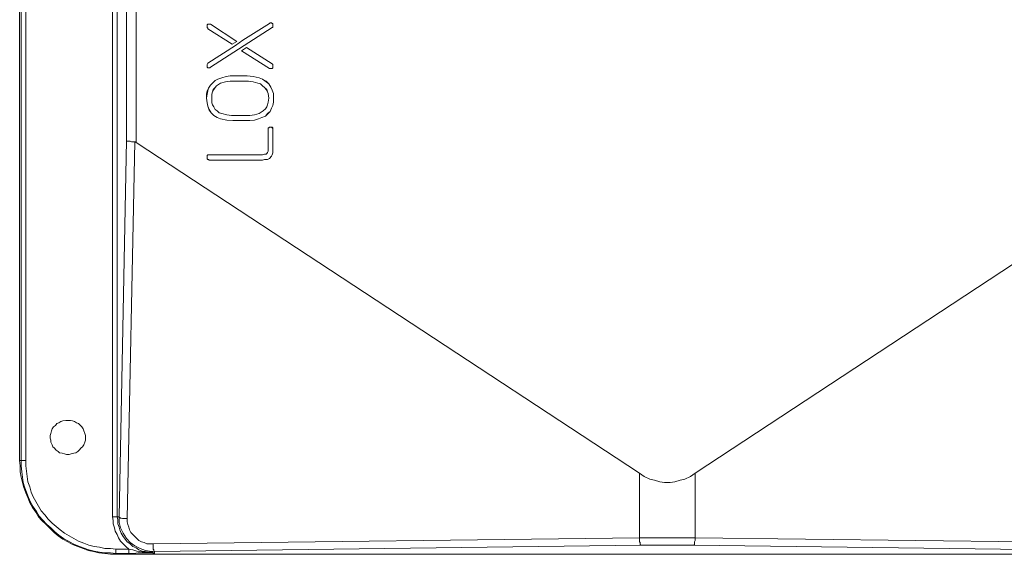
# Model space of a CAD drawing. Units: inches. Extents: x 5.5 to 39, y 9.8 to 24.9.
# Drawn here: x 18.8 to 19.8, y 10.8 to 11.4 of the extents above; entities that cross this region are included whole.
import ezdxf

# ---------------------------------------------------------------- set-up
doc = ezdxf.new("R2010")
doc.units = ezdxf.units.IN
doc.header["$MEASUREMENT"] = 0
doc.linetypes.add('SLD-Durchgehend', pattern=[0])
doc.layers.add('EBENE_2', color=179, linetype='SLD-Durchgehend')

msp = doc.modelspace()

# ---------------------------------------------------------------- linework, layer by layer
at = {"layer": 'EBENE_2', "color": 7, "lineweight": 18, "true_color": 0xffffff}
for p, q in [((18.9084, 10.8622), (18.9084, 11.9051)), ((18.9134, 11.9051), (18.9134, 10.8622)), ((18.8117, 10.9207), (18.8117, 11.8466)), ((18.8132, 10.9207), (18.8132, 11.8466)), ((18.8181, 11.8466), (18.8181, 10.9207)), ((18.9232, 11.2543), (18.9232, 11.513)), ((18.9331, 11.515), (18.9331, 11.2523)), ((19.0728, 11.3768), (19.0721, 11.3761)), ((19.0728, 11.3768), (19.0721, 11.3761)), ((19.0735, 11.3768), (19.0728, 11.3768)), ((19.0735, 11.3768), (19.0728, 11.3768)), ((19.0743, 11.3768), (19.0735, 11.3768)), ((19.0743, 11.3768), (19.0735, 11.3768)), ((19.075, 11.3761), (19.0743, 11.3768)), ((19.075, 11.3761), (19.0743, 11.3768)), ((19.0079, 11.3754), (19.0072, 11.3747)), ((19.0079, 11.3754), (19.0072, 11.3747)), ((19.0072, 11.3747), (19.0072, 11.374)), ((19.0072, 11.3747), (19.0072, 11.374)), ((19.0072, 11.374), (19.0072, 11.3733)), ((19.0072, 11.374), (19.0072, 11.3733)), ((19.0072, 11.3733), (19.0072, 11.3726)), ((19.0072, 11.3733), (19.0072, 11.3726)), ((19.0072, 11.3726), (19.0072, 11.372)), ((19.0072, 11.3726), (19.0072, 11.372)), ((19.0072, 11.372), (19.0079, 11.3713)), ((19.0072, 11.372), (19.0079, 11.3713)), ((19.0086, 11.3754), (19.0079, 11.3754)), ((19.0086, 11.3754), (19.0079, 11.3754)), ((19.0079, 11.3713), (19.0079, 11.3706)), ((19.0079, 11.3713), (19.0079, 11.3706)), ((19.0079, 11.3706), (19.0333, 11.3548)), ((19.0079, 11.3706), (19.0333, 11.3548)), ((19.0093, 11.3754), (19.0086, 11.3754)), ((19.0093, 11.3754), (19.0086, 11.3754)), ((19.01, 11.3754), (19.0093, 11.3754)), ((19.01, 11.3754), (19.0093, 11.3754)), ((19.0107, 11.3754), (19.01, 11.3754)), ((19.0107, 11.3754), (19.01, 11.3754)), ((19.0383, 11.3575), (19.0107, 11.3754)), ((19.0383, 11.3575), (19.0107, 11.3754)), ((19.0107, 11.3307), (19.075, 11.372)), ((19.0107, 11.3307), (19.075, 11.372)), ((19.0721, 11.3761), (19.0446, 11.3589)), ((19.0721, 11.3761), (19.0446, 11.3589)), ((19.0757, 11.3761), (19.075, 11.3761)), ((19.0757, 11.3761), (19.075, 11.3761)), ((19.075, 11.372), (19.0757, 11.372)), ((19.075, 11.372), (19.0757, 11.372)), ((19.0757, 11.3754), (19.0757, 11.3761)), ((19.0757, 11.3754), (19.0757, 11.3761)), ((19.0757, 11.3747), (19.0757, 11.3754)), ((19.0757, 11.3747), (19.0757, 11.3754)), ((19.0757, 11.374), (19.0757, 11.3747)), ((19.0757, 11.374), (19.0757, 11.3747)), ((19.0757, 11.3733), (19.0757, 11.374)), ((19.0757, 11.3733), (19.0757, 11.374)), ((19.0757, 11.372), (19.0757, 11.3733)), ((19.0757, 11.372), (19.0757, 11.3733)), ((19.0333, 11.3548), (19.0383, 11.3575)), ((19.0333, 11.3548), (19.0383, 11.3575)), ((19.0446, 11.3589), (19.0368, 11.3534)), ((19.0446, 11.3589), (19.0368, 11.3534)), ((19.0368, 11.3534), (19.0079, 11.3348)), ((19.0368, 11.3534), (19.0079, 11.3348)), ((19.0481, 11.3513), (19.0432, 11.3479)), ((19.0481, 11.3513), (19.0432, 11.3479)), ((19.0432, 11.3479), (19.0721, 11.3293)), ((19.0432, 11.3479), (19.0721, 11.3293)), ((19.075, 11.3341), (19.0481, 11.3513)), ((19.075, 11.3341), (19.0481, 11.3513)), ((19.0079, 11.3348), (19.0072, 11.3334)), ((19.0079, 11.3348), (19.0072, 11.3334)), ((19.0072, 11.3334), (19.0072, 11.3327)), ((19.0072, 11.3334), (19.0072, 11.3327)), ((19.0072, 11.3327), (19.0072, 11.3321)), ((19.0072, 11.3327), (19.0072, 11.3321)), ((19.0072, 11.3321), (19.0072, 11.3314)), ((19.0072, 11.3321), (19.0072, 11.3314)), ((19.0072, 11.3314), (19.0072, 11.3307)), ((19.0072, 11.3314), (19.0072, 11.3307)), ((19.0072, 11.3307), (19.0079, 11.33)), ((19.0072, 11.3307), (19.0079, 11.33)), ((19.0079, 11.33), (19.0086, 11.33)), ((19.0079, 11.33), (19.0086, 11.33)), ((19.0086, 11.33), (19.0093, 11.33)), ((19.0086, 11.33), (19.0093, 11.33)), ((19.0093, 11.33), (19.01, 11.33)), ((19.0093, 11.33), (19.01, 11.33)), ((19.01, 11.33), (19.0107, 11.3307)), ((19.01, 11.33), (19.0107, 11.3307)), ((19.0721, 11.3293), (19.0728, 11.3293)), ((19.0721, 11.3293), (19.0728, 11.3293)), ((19.0728, 11.3293), (19.0735, 11.3293)), ((19.0728, 11.3293), (19.0735, 11.3293)), ((19.0735, 11.3293), (19.075, 11.3293)), ((19.0735, 11.3293), (19.0743, 11.3293)), ((19.0743, 11.3293), (19.075, 11.3293)), ((19.0757, 11.3334), (19.075, 11.3341)), ((19.0757, 11.3334), (19.075, 11.3341)), ((19.075, 11.3293), (19.0757, 11.33)), ((19.075, 11.3293), (19.0757, 11.33)), ((19.0757, 11.3327), (19.0757, 11.3334)), ((19.0757, 11.3327), (19.0757, 11.3334)), ((19.0757, 11.3321), (19.0757, 11.3327)), ((19.0757, 11.3321), (19.0757, 11.3327)), ((19.0757, 11.3314), (19.0757, 11.3321)), ((19.0757, 11.3314), (19.0757, 11.3321)), ((19.0757, 11.3307), (19.0757, 11.3314)), ((19.0757, 11.3307), (19.0757, 11.3314)), ((19.0757, 11.33), (19.0757, 11.3307)), ((19.0757, 11.33), (19.0757, 11.3307)), ((19.0157, 11.3169), (19.0129, 11.3142)), ((19.0157, 11.3169), (19.0129, 11.3142)), ((19.0185, 11.3183), (19.0157, 11.3169)), ((19.0185, 11.3183), (19.0157, 11.3169)), ((19.0227, 11.3197), (19.0185, 11.3183)), ((19.0227, 11.3197), (19.0185, 11.3183)), ((19.0263, 11.3155), (19.0213, 11.3142)), ((19.0263, 11.3155), (19.0213, 11.3142)), ((19.027, 11.321), (19.0227, 11.3197)), ((19.027, 11.321), (19.0227, 11.3197)), ((19.0312, 11.3162), (19.0263, 11.3155)), ((19.0312, 11.3162), (19.0263, 11.3155)), ((19.0312, 11.3217), (19.027, 11.321)), ((19.0312, 11.3217), (19.027, 11.321)), ((19.0361, 11.3217), (19.0312, 11.3217)), ((19.0361, 11.3217), (19.0312, 11.3217)), ((19.0361, 11.3162), (19.0312, 11.3162)), ((19.0361, 11.3162), (19.0312, 11.3162)), ((19.0474, 11.3217), (19.0361, 11.3217)), ((19.0474, 11.3217), (19.0361, 11.3217)), ((19.0474, 11.3162), (19.0361, 11.3162)), ((19.0474, 11.3162), (19.0361, 11.3162)), ((19.0488, 11.3217), (19.0474, 11.3217)), ((19.0488, 11.3217), (19.0474, 11.3217)), ((19.0503, 11.3162), (19.0474, 11.3162)), ((19.0503, 11.3162), (19.0474, 11.3162)), ((19.0552, 11.321), (19.0488, 11.3217)), ((19.0552, 11.321), (19.0488, 11.3217)), ((19.0552, 11.3155), (19.0503, 11.3162)), ((19.0552, 11.3155), (19.0503, 11.3162)), ((19.0615, 11.3197), (19.0552, 11.321)), ((19.0615, 11.3197), (19.0552, 11.321)), ((19.0601, 11.3142), (19.0552, 11.3155)), ((19.0601, 11.3142), (19.0552, 11.3155)), ((19.0651, 11.3183), (19.0615, 11.3197)), ((19.0651, 11.3183), (19.0615, 11.3197)), ((19.0686, 11.3162), (19.0651, 11.3183)), ((19.0686, 11.3155), (19.0651, 11.3183)), ((19.0714, 11.3135), (19.0686, 11.3162)), ((19.0714, 11.3135), (19.0686, 11.3155)), ((19.0072, 11.3059), (19.0065, 11.3025)), ((19.0086, 11.3087), (19.0072, 11.3059)), ((19.0079, 11.3059), (19.0072, 11.3025)), ((19.0086, 11.3087), (19.0079, 11.3059)), ((19.0107, 11.3121), (19.0086, 11.3087)), ((19.0107, 11.3121), (19.0086, 11.3087)), ((19.0129, 11.3142), (19.0107, 11.3121)), ((19.0129, 11.3142), (19.0107, 11.3121)), ((19.0129, 11.3052), (19.0122, 11.3025)), ((19.0129, 11.3052), (19.0122, 11.3025)), ((19.0143, 11.3073), (19.0129, 11.3052)), ((19.0136, 11.3073), (19.0129, 11.3052)), ((19.0157, 11.3094), (19.0136, 11.3073)), ((19.0157, 11.3094), (19.0143, 11.3073)), ((19.0171, 11.3114), (19.0157, 11.3094)), ((19.0171, 11.3114), (19.0157, 11.3094)), ((19.0192, 11.3128), (19.0171, 11.3114)), ((19.0192, 11.3128), (19.0171, 11.3114)), ((19.0213, 11.3142), (19.0192, 11.3128)), ((19.0213, 11.3142), (19.0192, 11.3128)), ((19.063, 11.3135), (19.0601, 11.3142)), ((19.063, 11.3135), (19.0601, 11.3142)), ((19.0651, 11.3114), (19.063, 11.3135)), ((19.0651, 11.3114), (19.063, 11.3135)), ((19.0672, 11.3094), (19.0651, 11.3114)), ((19.0672, 11.3094), (19.0651, 11.3114)), ((19.0686, 11.3073), (19.0672, 11.3094)), ((19.0693, 11.3073), (19.0672, 11.3094)), ((19.07, 11.3052), (19.0686, 11.3073)), ((19.07, 11.3052), (19.0693, 11.3073)), ((19.0707, 11.3032), (19.07, 11.3052)), ((19.0707, 11.3032), (19.07, 11.3052)), ((19.0735, 11.31), (19.0714, 11.3135)), ((19.0735, 11.31), (19.0714, 11.3135)), ((19.075, 11.3066), (19.0735, 11.31)), ((19.075, 11.3066), (19.0735, 11.31)), ((19.0764, 11.3032), (19.075, 11.3066)), ((19.0764, 11.3032), (19.075, 11.3066)), ((19.0065, 11.3025), (19.0065, 11.2983)), ((19.0072, 11.3025), (19.0065, 11.2983)), ((19.0065, 11.2983), (19.0072, 11.2935)), ((19.0065, 11.2983), (19.0072, 11.2935)), ((19.0122, 11.3025), (19.0122, 11.2983)), ((19.0122, 11.3025), (19.0122, 11.2983)), ((19.0122, 11.2983), (19.0122, 11.2935)), ((19.0122, 11.2983), (19.0122, 11.2935)), ((19.0714, 11.2983), (19.0707, 11.3032)), ((19.0714, 11.2983), (19.0707, 11.3032)), ((19.0707, 11.2942), (19.0714, 11.2983)), ((19.0707, 11.2942), (19.0714, 11.2983)), ((19.0764, 11.2983), (19.0764, 11.3032)), ((19.0764, 11.2983), (19.0764, 11.3032)), ((19.0764, 11.2942), (19.0764, 11.2983)), ((19.0764, 11.2942), (19.0764, 11.2983)), ((19.0072, 11.2935), (19.0079, 11.2901)), ((19.0072, 11.2935), (19.0079, 11.2901)), ((19.0079, 11.2901), (19.0093, 11.286)), ((19.0079, 11.2901), (19.0093, 11.2867)), ((19.0093, 11.2867), (19.0114, 11.2832)), ((19.0093, 11.286), (19.0114, 11.2832)), ((19.0122, 11.2935), (19.0129, 11.2915)), ((19.0122, 11.2935), (19.0129, 11.2915)), ((19.0129, 11.2915), (19.0143, 11.2894)), ((19.0129, 11.2915), (19.0143, 11.2894)), ((19.0143, 11.2894), (19.0157, 11.2867)), ((19.0143, 11.2894), (19.0157, 11.2867)), ((19.0157, 11.2867), (19.0178, 11.2853)), ((19.0157, 11.2867), (19.0178, 11.2853)), ((19.0178, 11.2853), (19.0199, 11.2832)), ((19.0178, 11.2853), (19.0199, 11.2832)), ((19.0637, 11.2839), (19.0658, 11.2853)), ((19.0637, 11.2839), (19.0658, 11.2853)), ((19.0658, 11.2853), (19.0679, 11.2873)), ((19.0658, 11.2853), (19.0679, 11.2873)), ((19.0679, 11.2873), (19.0693, 11.2894)), ((19.0679, 11.2873), (19.0693, 11.2894)), ((19.0693, 11.2894), (19.07, 11.2915)), ((19.0693, 11.2894), (19.07, 11.2915)), ((19.07, 11.2915), (19.0707, 11.2942)), ((19.07, 11.2915), (19.0707, 11.2942)), ((19.07, 11.2825), (19.0728, 11.2846)), ((19.0707, 11.2825), (19.0728, 11.2846)), ((19.0728, 11.2846), (19.0743, 11.288)), ((19.0728, 11.2846), (19.0743, 11.288)), ((19.0743, 11.288), (19.0757, 11.2908)), ((19.0743, 11.288), (19.0757, 11.2908)), ((19.0757, 11.2908), (19.0764, 11.2942)), ((19.0757, 11.2908), (19.0764, 11.2942)), ((19.0114, 11.2832), (19.0143, 11.2805)), ((19.0114, 11.2832), (19.0143, 11.2805)), ((19.0143, 11.2805), (19.0178, 11.2784)), ((19.0143, 11.2805), (19.0178, 11.2784)), ((19.0178, 11.2784), (19.0213, 11.277)), ((19.0178, 11.2784), (19.0213, 11.277)), ((19.0199, 11.2832), (19.0227, 11.2825)), ((19.0199, 11.2832), (19.0227, 11.2825)), ((19.0213, 11.277), (19.0277, 11.2756)), ((19.0213, 11.277), (19.0277, 11.2756)), ((19.0227, 11.2825), (19.0277, 11.2811)), ((19.0227, 11.2825), (19.0277, 11.2811)), ((19.0277, 11.2811), (19.0326, 11.2805)), ((19.0277, 11.2811), (19.0326, 11.2805)), ((19.0277, 11.2756), (19.034, 11.275)), ((19.0277, 11.2756), (19.034, 11.275)), ((19.0326, 11.2805), (19.0361, 11.2805)), ((19.0326, 11.2805), (19.0361, 11.2805)), ((19.034, 11.275), (19.0361, 11.275)), ((19.034, 11.275), (19.0361, 11.275)), ((19.0361, 11.2805), (19.0474, 11.2805)), ((19.0361, 11.2805), (19.0474, 11.2805)), ((19.0361, 11.275), (19.0474, 11.275)), ((19.0361, 11.275), (19.0474, 11.275)), ((19.0474, 11.2805), (19.0517, 11.2805)), ((19.0474, 11.2805), (19.0517, 11.2805)), ((19.0474, 11.275), (19.0517, 11.275)), ((19.0474, 11.275), (19.0517, 11.275)), ((19.0517, 11.2805), (19.0566, 11.2811)), ((19.0517, 11.2805), (19.0566, 11.2811)), ((19.0517, 11.275), (19.0566, 11.2756)), ((19.0517, 11.275), (19.0566, 11.2756)), ((19.0566, 11.2811), (19.0615, 11.2825)), ((19.0566, 11.2811), (19.0615, 11.2825)), ((19.0566, 11.2756), (19.0608, 11.277)), ((19.0566, 11.2756), (19.0608, 11.277)), ((19.0608, 11.277), (19.0644, 11.2784)), ((19.0608, 11.277), (19.0644, 11.2784)), ((19.0615, 11.2825), (19.0637, 11.2839)), ((19.0615, 11.2825), (19.0637, 11.2839)), ((19.0644, 11.2784), (19.0679, 11.2798)), ((19.0644, 11.2784), (19.0679, 11.2798)), ((19.0679, 11.2798), (19.0707, 11.2825)), ((19.0679, 11.2798), (19.07, 11.2825)), ((19.0714, 11.2674), (19.0707, 11.2674)), ((19.0707, 11.2674), (19.0707, 11.2667)), ((19.0714, 11.2674), (19.0707, 11.2674)), ((19.0707, 11.2674), (19.0707, 11.2667)), ((19.0707, 11.2667), (19.0707, 11.2653)), ((19.0707, 11.2667), (19.0707, 11.2653)), ((19.0707, 11.2653), (19.0707, 11.2454)), ((19.0707, 11.2653), (19.0707, 11.2454)), ((19.0721, 11.2681), (19.0714, 11.2674)), ((19.0721, 11.2681), (19.0714, 11.2674)), ((19.0728, 11.2681), (19.0721, 11.2681)), ((19.0728, 11.2681), (19.0721, 11.2681)), ((19.0735, 11.2681), (19.0728, 11.2681)), ((19.0735, 11.2681), (19.0728, 11.2681)), ((19.0743, 11.2681), (19.0735, 11.2681)), ((19.0743, 11.2681), (19.0735, 11.2681)), ((19.075, 11.2674), (19.0743, 11.2681)), ((19.075, 11.2681), (19.0743, 11.2681)), ((19.0757, 11.2674), (19.075, 11.2681)), ((19.0757, 11.2667), (19.075, 11.2674)), ((19.0757, 11.2667), (19.0757, 11.2674)), ((19.0757, 11.2653), (19.0757, 11.2667)), ((19.0757, 11.2653), (19.0757, 11.2667)), ((19.0757, 11.2454), (19.0757, 11.2653)), ((19.0757, 11.2454), (19.0757, 11.2653)), ((18.9232, 11.2543), (18.9155, 10.8622)), ((18.9232, 11.2543), (18.9232, 11.2536)), ((18.9232, 11.2536), (18.9239, 11.2536)), ((18.9239, 11.2536), (18.9254, 11.2536)), ((18.9254, 11.2536), (18.9268, 11.2536)), ((18.9268, 11.2536), (18.9282, 11.2529)), ((18.9239, 10.8602), (18.9317, 11.2529)), ((18.9282, 11.2529), (18.9296, 11.2529)), ((18.9296, 11.2529), (18.9317, 11.2529)), ((18.9317, 11.2529), (18.9324, 11.2529)), ((18.9324, 11.2529), (18.9331, 11.2523)), ((19.4581, 10.9076), (18.9331, 11.2523)), ((19.0707, 11.2433), (19.07, 11.2419)), ((19.0707, 11.2433), (19.07, 11.2419)), ((19.0707, 11.2454), (19.0707, 11.2433)), ((19.0707, 11.2454), (19.0707, 11.2433)), ((19.0757, 11.2433), (19.0757, 11.2454)), ((19.0757, 11.2433), (19.0757, 11.2454)), ((19.0757, 11.2413), (19.0757, 11.2433)), ((19.0757, 11.2413), (19.0757, 11.2433)), ((19.0079, 11.2392), (19.0072, 11.2385)), ((19.0079, 11.2392), (19.0072, 11.2385)), ((19.0072, 11.2385), (19.0072, 11.2378)), ((19.0072, 11.2385), (19.0072, 11.2378)), ((19.0072, 11.2378), (19.0072, 11.2371)), ((19.0072, 11.2378), (19.0072, 11.2371)), ((19.0072, 11.2371), (19.0072, 11.2364)), ((19.0072, 11.2371), (19.0072, 11.2364)), ((19.0072, 11.2364), (19.0072, 11.2357)), ((19.0072, 11.2364), (19.0072, 11.2357)), ((19.0072, 11.2357), (19.0072, 11.2351)), ((19.0072, 11.2357), (19.0072, 11.2351)), ((19.0072, 11.2351), (19.0079, 11.2344)), ((19.0072, 11.2351), (19.0079, 11.2344)), ((19.0086, 11.2392), (19.0079, 11.2392)), ((19.0086, 11.2392), (19.0079, 11.2392)), ((19.0079, 11.2344), (19.0086, 11.2344)), ((19.0079, 11.2344), (19.0086, 11.2344)), ((19.0093, 11.2392), (19.0086, 11.2392)), ((19.0093, 11.2392), (19.0086, 11.2392)), ((19.0086, 11.2344), (19.0093, 11.2337)), ((19.0086, 11.2344), (19.0093, 11.2337)), ((19.0651, 11.2392), (19.0093, 11.2392)), ((19.0651, 11.2392), (19.0093, 11.2392)), ((19.0093, 11.2337), (19.0651, 11.2337)), ((19.0093, 11.2337), (19.0651, 11.2337)), ((19.0672, 11.2399), (19.0651, 11.2392)), ((19.0672, 11.2399), (19.0651, 11.2392)), ((19.0651, 11.2337), (19.0672, 11.2344)), ((19.0651, 11.2337), (19.0672, 11.2344)), ((19.0686, 11.2399), (19.0672, 11.2399)), ((19.0686, 11.2399), (19.0672, 11.2399)), ((19.0672, 11.2344), (19.07, 11.2344)), ((19.0672, 11.2344), (19.07, 11.2344)), ((19.0693, 11.2406), (19.0686, 11.2399)), ((19.0693, 11.2406), (19.0686, 11.2399)), ((19.07, 11.2419), (19.0693, 11.2406)), ((19.07, 11.2419), (19.0693, 11.2406)), ((19.07, 11.2344), (19.0721, 11.2357)), ((19.07, 11.2344), (19.0721, 11.2357)), ((19.0721, 11.2357), (19.0743, 11.2378)), ((19.0721, 11.2357), (19.0743, 11.2378)), ((19.0743, 11.2378), (19.075, 11.2392)), ((19.0743, 11.2378), (19.075, 11.2392)), ((19.075, 11.2392), (19.0757, 11.2413)), ((19.075, 11.2392), (19.0757, 11.2413)), ((19.9556, 11.1965), (19.516, 10.9076)), ((18.847, 10.9558), (18.8456, 10.9537)), ((18.8491, 10.9571), (18.847, 10.9558)), ((18.8506, 10.9592), (18.8491, 10.9571)), ((18.8527, 10.9599), (18.8506, 10.9592)), ((18.8548, 10.9613), (18.8527, 10.9599)), ((18.8569, 10.962), (18.8548, 10.9613)), ((18.8597, 10.9626), (18.8569, 10.962)), ((18.8618, 10.9626), (18.8597, 10.9626)), ((18.8647, 10.9626), (18.8618, 10.9626)), ((18.8668, 10.962), (18.8647, 10.9626)), ((18.8689, 10.9613), (18.8668, 10.962)), ((18.871, 10.9599), (18.8689, 10.9613)), ((18.8731, 10.9592), (18.871, 10.9599)), ((18.8753, 10.9571), (18.8731, 10.9592)), ((18.8767, 10.9558), (18.8753, 10.9571)), ((18.8781, 10.9537), (18.8767, 10.9558)), ((18.8442, 10.9489), (18.8435, 10.9468)), ((18.8435, 10.9468), (18.8435, 10.9441)), ((18.8449, 10.9516), (18.8442, 10.9489)), ((18.8456, 10.9537), (18.8449, 10.9516)), ((18.8788, 10.9516), (18.8781, 10.9537)), ((18.8795, 10.9489), (18.8788, 10.9516)), ((18.8802, 10.9468), (18.8795, 10.9489)), ((18.8802, 10.9441), (18.8802, 10.9468)), ((18.8435, 10.9441), (18.8442, 10.942)), ((18.8442, 10.942), (18.8442, 10.9399)), ((18.8442, 10.9399), (18.8456, 10.9372)), ((18.8456, 10.9372), (18.8463, 10.9351)), ((18.8463, 10.9351), (18.8477, 10.9338)), ((18.876, 10.9338), (18.8774, 10.9351)), ((18.8774, 10.9351), (18.8788, 10.9372)), ((18.8788, 10.9372), (18.8795, 10.9399)), ((18.8795, 10.9399), (18.8802, 10.942)), ((18.8802, 10.942), (18.8802, 10.9441)), ((18.8477, 10.9338), (18.8498, 10.9317)), ((18.8498, 10.9317), (18.852, 10.9303)), ((18.852, 10.9303), (18.8534, 10.9289)), ((18.8534, 10.9289), (18.8562, 10.9283)), ((18.8562, 10.9283), (18.8583, 10.9276)), ((18.8583, 10.9276), (18.8604, 10.9269)), ((18.8604, 10.9269), (18.8633, 10.9269)), ((18.8633, 10.9269), (18.8654, 10.9276)), ((18.8654, 10.9276), (18.8682, 10.9283)), ((18.8682, 10.9283), (18.8703, 10.9289)), ((18.8703, 10.9289), (18.8724, 10.9303)), ((18.8724, 10.9303), (18.8738, 10.9317)), ((18.8738, 10.9317), (18.876, 10.9338)), ((18.8124, 10.9152), (18.8117, 10.9207)), ((18.8132, 10.9207), (18.8117, 10.9207)), ((18.8124, 10.909), (18.8124, 10.9152)), ((18.8132, 10.9152), (18.8132, 10.9207)), ((18.8139, 10.9207), (18.8132, 10.9207)), ((18.8139, 10.909), (18.8132, 10.9152)), ((18.8146, 10.9207), (18.8139, 10.9207)), ((18.8153, 10.9207), (18.8146, 10.9207)), ((18.816, 10.9207), (18.8153, 10.9207)), ((18.8167, 10.9207), (18.816, 10.9207)), ((18.8181, 10.9207), (18.8167, 10.9207)), ((18.8181, 10.9207), (18.8181, 10.9152)), ((18.8181, 10.9152), (18.8188, 10.9097)), ((18.8132, 10.9035), (18.8124, 10.909)), ((18.8146, 10.9035), (18.8139, 10.909)), ((18.8188, 10.9097), (18.8195, 10.9042)), ((19.4581, 10.9076), (19.4581, 10.8402)), ((19.4631, 10.9042), (19.4581, 10.9076)), ((19.516, 10.9076), (19.5111, 10.9042)), ((19.516, 10.8402), (19.516, 10.9076)), ((18.8146, 10.898), (18.8132, 10.9035)), ((18.8153, 10.898), (18.8146, 10.9035)), ((18.816, 10.8925), (18.8146, 10.898)), ((18.8167, 10.8932), (18.8153, 10.898)), ((18.8195, 10.9042), (18.8202, 10.8987)), ((18.8202, 10.8987), (18.8223, 10.8932)), ((19.4687, 10.9014), (19.4631, 10.9042)), ((19.4737, 10.9001), (19.4687, 10.9014)), ((19.4793, 10.8987), (19.4737, 10.9001)), ((19.4842, 10.898), (19.4793, 10.8987)), ((19.4899, 10.898), (19.4842, 10.898)), ((19.4948, 10.8987), (19.4899, 10.898)), ((19.5005, 10.9001), (19.4948, 10.8987)), ((19.5054, 10.9014), (19.5005, 10.9001)), ((19.5111, 10.9042), (19.5054, 10.9014)), ((18.8181, 10.887), (18.816, 10.8925)), ((18.8188, 10.8877), (18.8167, 10.8932)), ((18.8202, 10.8822), (18.8181, 10.887)), ((18.8209, 10.8822), (18.8188, 10.8877)), ((18.8223, 10.8932), (18.8237, 10.8877)), ((18.8237, 10.8877), (18.8259, 10.8829)), ((18.8223, 10.8767), (18.8202, 10.8822)), ((18.823, 10.8773), (18.8209, 10.8822)), ((18.8252, 10.8718), (18.8223, 10.8767)), ((18.8259, 10.8725), (18.823, 10.8773)), ((18.8259, 10.8829), (18.8287, 10.878)), ((18.8287, 10.878), (18.8315, 10.8732)), ((18.8287, 10.867), (18.8252, 10.8718)), ((18.8294, 10.8677), (18.8259, 10.8725)), ((18.8315, 10.8622), (18.8287, 10.867)), ((18.8322, 10.8629), (18.8294, 10.8677)), ((18.8315, 10.8732), (18.8343, 10.8684)), ((18.8343, 10.8684), (18.8379, 10.8643)), ((18.8379, 10.8643), (18.8414, 10.8595)), ((18.835, 10.8581), (18.8315, 10.8622)), ((18.8357, 10.8588), (18.8322, 10.8629)), ((18.8393, 10.854), (18.835, 10.8581)), ((18.84, 10.854), (18.8357, 10.8588)), ((18.8435, 10.8498), (18.8393, 10.854)), ((18.8442, 10.8505), (18.84, 10.854)), ((18.8414, 10.8595), (18.8456, 10.8553)), ((18.8456, 10.8553), (18.8498, 10.8519)), ((18.9091, 10.8581), (18.9084, 10.8622)), ((18.9084, 10.8622), (18.9098, 10.8622)), ((18.9091, 10.8546), (18.9091, 10.8581)), ((18.9105, 10.8505), (18.9091, 10.8546)), ((18.9098, 10.8622), (18.9105, 10.8622)), ((18.9105, 10.8622), (18.9112, 10.8622)), ((18.9112, 10.8622), (18.9119, 10.8622)), ((18.9119, 10.8622), (18.9127, 10.8622)), ((18.9127, 10.8622), (18.9134, 10.8622)), ((18.9134, 10.8622), (18.9141, 10.8588)), ((18.9155, 10.8622), (18.9134, 10.8622)), ((18.9141, 10.8588), (18.9141, 10.8546)), ((18.9141, 10.8546), (18.9155, 10.8512)), ((18.9155, 10.8622), (18.9155, 10.856)), ((18.9155, 10.8615), (18.9155, 10.8622)), ((18.9162, 10.8615), (18.9155, 10.8615)), ((18.9155, 10.856), (18.9169, 10.8505)), ((18.9169, 10.8608), (18.9162, 10.8615)), ((18.9176, 10.8608), (18.9169, 10.8608)), ((18.919, 10.8602), (18.9176, 10.8608)), ((18.9204, 10.8602), (18.919, 10.8602)), ((18.9218, 10.8602), (18.9204, 10.8602)), ((18.9239, 10.8602), (18.9218, 10.8602)), ((18.9239, 10.8567), (18.9239, 10.8602)), ((18.9246, 10.854), (18.9239, 10.8567)), ((18.9254, 10.8512), (18.9246, 10.854)), ((18.8477, 10.8457), (18.8435, 10.8498)), ((18.8484, 10.8464), (18.8442, 10.8505)), ((18.852, 10.8423), (18.8477, 10.8457)), ((18.8527, 10.843), (18.8484, 10.8464)), ((18.8498, 10.8519), (18.8541, 10.8485)), ((18.8576, 10.8395), (18.8527, 10.843)), ((18.8541, 10.8485), (18.8583, 10.845)), ((18.8583, 10.845), (18.8633, 10.8423)), ((18.9112, 10.8471), (18.9105, 10.8505)), ((18.9134, 10.8436), (18.9112, 10.8471)), ((18.9148, 10.8402), (18.9134, 10.8436)), ((18.9155, 10.8512), (18.9162, 10.8485)), ((18.9162, 10.8485), (18.9176, 10.845)), ((18.9169, 10.8505), (18.9197, 10.845)), ((18.9176, 10.845), (18.9197, 10.8416)), ((18.9197, 10.845), (18.9232, 10.8395)), ((18.9261, 10.8485), (18.9254, 10.8512)), ((18.9275, 10.8457), (18.9261, 10.8485)), ((18.9296, 10.8436), (18.9275, 10.8457)), ((18.9317, 10.8416), (18.9296, 10.8436)), ((18.8569, 10.8388), (18.852, 10.8423)), ((18.8618, 10.8361), (18.8569, 10.8388)), ((18.8626, 10.8368), (18.8576, 10.8395)), ((18.8668, 10.8333), (18.8618, 10.8361)), ((18.8675, 10.834), (18.8626, 10.8368)), ((18.8633, 10.8423), (18.8682, 10.8395)), ((18.8724, 10.8313), (18.8668, 10.8333)), ((18.8724, 10.8319), (18.8675, 10.834)), ((18.8682, 10.8395), (18.8731, 10.8368)), ((18.8731, 10.8368), (18.8788, 10.8347)), ((18.8788, 10.8347), (18.8837, 10.8326)), ((18.8837, 10.8326), (18.8894, 10.8313)), ((18.9169, 10.8368), (18.9148, 10.8402)), ((18.9197, 10.834), (18.9169, 10.8368)), ((18.9197, 10.8416), (18.9218, 10.8388)), ((18.9225, 10.8313), (18.9197, 10.834)), ((18.9218, 10.8388), (18.9239, 10.8361)), ((18.9232, 10.8395), (18.9268, 10.8354)), ((18.9239, 10.8361), (18.9268, 10.834)), ((18.9268, 10.8354), (18.9317, 10.8319)), ((18.9268, 10.834), (18.9296, 10.8313)), ((18.9338, 10.8395), (18.9317, 10.8416)), ((18.9359, 10.8375), (18.9338, 10.8395)), ((18.9388, 10.8361), (18.9359, 10.8375)), ((18.9416, 10.8354), (18.9388, 10.8361)), ((18.9444, 10.834), (18.9416, 10.8354)), ((18.9472, 10.834), (18.9444, 10.834)), ((18.9508, 10.834), (18.9472, 10.834)), ((19.4581, 10.8402), (18.9508, 10.834)), ((18.9508, 10.834), (18.9508, 10.8319)), ((18.9522, 10.8258), (19.4595, 10.8326)), ((19.4581, 10.8402), (19.4581, 10.8388)), ((19.4666, 10.8402), (19.4581, 10.8402)), ((19.4581, 10.8388), (19.4581, 10.8375)), ((19.4581, 10.8375), (19.4581, 10.8361)), ((19.4581, 10.8361), (19.4588, 10.8354)), ((19.4588, 10.8354), (19.4588, 10.834)), ((19.4588, 10.834), (19.4588, 10.8333)), ((19.4588, 10.8333), (19.4595, 10.8326)), ((19.4595, 10.8326), (19.4673, 10.8326)), ((19.4744, 10.8402), (19.4666, 10.8402)), ((19.4673, 10.8326), (19.4751, 10.8326)), ((19.4828, 10.8402), (19.4744, 10.8402)), ((19.4751, 10.8326), (19.4828, 10.8326)), ((19.4913, 10.8402), (19.4828, 10.8402)), ((19.4828, 10.8326), (19.4913, 10.8326)), ((19.4998, 10.8402), (19.4913, 10.8402)), ((19.4913, 10.8326), (19.4991, 10.8326)), ((19.4991, 10.8326), (19.5068, 10.8326)), ((19.5075, 10.8402), (19.4998, 10.8402)), ((19.5068, 10.8326), (19.5146, 10.8326)), ((19.516, 10.8402), (19.5075, 10.8402)), ((19.5153, 10.8333), (19.5146, 10.8326)), ((19.5146, 10.8326), (20.022, 10.8258)), ((19.516, 10.8375), (19.5153, 10.8361)), ((19.5153, 10.8361), (19.5153, 10.8354)), ((19.5153, 10.8354), (19.5153, 10.834)), ((19.5153, 10.834), (19.5153, 10.8333)), ((19.516, 10.8402), (19.516, 10.8388)), ((20.0234, 10.834), (19.516, 10.8402)), ((19.516, 10.8388), (19.516, 10.8375)), ((18.8781, 10.8299), (18.8724, 10.8319)), ((18.8781, 10.8292), (18.8724, 10.8313)), ((18.8837, 10.8278), (18.8781, 10.8299)), ((18.883, 10.8271), (18.8781, 10.8292)), ((18.8887, 10.8258), (18.883, 10.8271)), ((18.8894, 10.8264), (18.8837, 10.8278)), ((18.8943, 10.8244), (18.8887, 10.8258)), ((18.8894, 10.8313), (18.895, 10.8306)), ((18.895, 10.8251), (18.8894, 10.8264)), ((18.9007, 10.8237), (18.8943, 10.8244)), ((18.895, 10.8306), (18.9007, 10.8292)), ((18.9007, 10.8244), (18.895, 10.8251)), ((18.9007, 10.8292), (18.9063, 10.8292)), ((18.9063, 10.8244), (18.9007, 10.8244)), ((18.9063, 10.823), (18.9007, 10.8237)), ((18.9063, 10.8292), (18.9119, 10.8285)), ((18.9119, 10.8237), (18.9063, 10.8244)), ((18.9119, 10.823), (18.9063, 10.823)), ((18.9119, 10.8285), (18.9254, 10.8285)), ((18.9119, 10.8285), (18.9119, 10.8278)), ((18.9119, 10.8278), (18.9119, 10.8271)), ((18.9119, 10.8271), (18.9119, 10.8264)), ((18.9119, 10.8264), (18.9119, 10.8258)), ((18.9119, 10.8258), (18.9119, 10.8251)), ((18.9119, 10.8251), (18.9119, 10.8244)), ((18.9119, 10.8244), (18.9119, 10.8237)), ((18.9254, 10.8237), (18.9119, 10.8237)), ((18.9119, 10.8237), (18.9119, 10.823)), ((18.9522, 10.823), (18.9119, 10.823)), ((18.9254, 10.8285), (18.9225, 10.8313)), ((18.9254, 10.8285), (18.9254, 10.8278)), ((18.9254, 10.8285), (18.9296, 10.8278)), ((18.9254, 10.8278), (18.9254, 10.8271)), ((18.9254, 10.8271), (18.9254, 10.8264)), ((18.9254, 10.8264), (18.9254, 10.8258)), ((18.9254, 10.8258), (18.9254, 10.8251)), ((18.9254, 10.8251), (18.9254, 10.8244)), ((18.9254, 10.8244), (18.9254, 10.8237)), ((18.9303, 10.8237), (18.9254, 10.8237)), ((18.9296, 10.8313), (18.9331, 10.8299)), ((18.9296, 10.8278), (18.9338, 10.8264)), ((18.9352, 10.8244), (18.9303, 10.8237)), ((18.9317, 10.8319), (18.9374, 10.8292)), ((18.9331, 10.8299), (18.9359, 10.8278)), ((18.9338, 10.8264), (18.9423, 10.8251)), ((18.9395, 10.8244), (18.9352, 10.8244)), ((18.9359, 10.8278), (18.9395, 10.8264)), ((18.9374, 10.8292), (18.943, 10.8271)), ((18.9395, 10.8264), (18.943, 10.8258)), ((18.943, 10.8244), (18.9395, 10.8244)), ((18.9423, 10.8251), (18.9501, 10.8244)), ((18.943, 10.8271), (18.9472, 10.8264)), ((18.943, 10.8258), (18.9465, 10.8251)), ((18.9501, 10.8244), (18.943, 10.8244)), ((18.9465, 10.8251), (18.9501, 10.8251)), ((18.9472, 10.8264), (18.9522, 10.8258)), ((18.9501, 10.8251), (18.9501, 10.8244)), ((18.9501, 10.8251), (18.9508, 10.8244)), ((18.9501, 10.8244), (18.9522, 10.823)), ((18.9508, 10.8319), (18.9508, 10.8306)), ((18.9508, 10.8306), (18.9508, 10.8299)), ((18.9508, 10.8299), (18.9508, 10.8285)), ((18.9508, 10.8285), (18.9515, 10.8278)), ((18.9508, 10.8244), (18.9522, 10.823)), ((18.9515, 10.8278), (18.9515, 10.8271)), ((18.9515, 10.8271), (18.9515, 10.8264)), ((18.9515, 10.8264), (18.9522, 10.8258)), ((18.9522, 10.8258), (18.9522, 10.823)), ((20.022, 10.823), (18.9522, 10.823))]:
    msp.add_line(p, q, dxfattribs=at)

doc.saveas('drawing.dxf')
